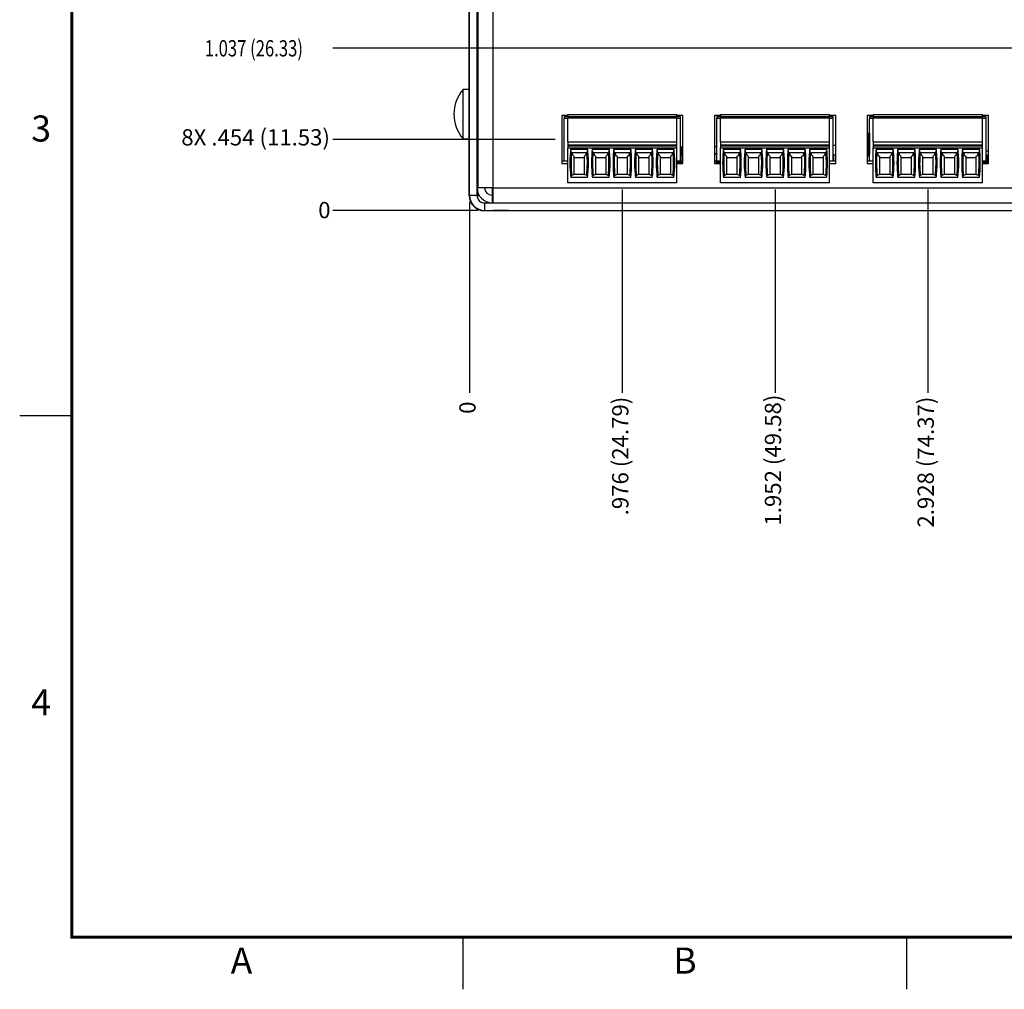
# Model space of a CAD drawing. Extents: x 0 to 34, y 0 to 22.
# Drawn here: x 0 to 9.4, y 0 to 9.3 of the extents above; entities that cross this region are included whole.
import ezdxf
from ezdxf.enums import TextEntityAlignment as Align

# ---------------------------------------------------------------- set-up
doc = ezdxf.new("R2010")
doc.units = 0
doc.header["$MEASUREMENT"] = 0
doc.linetypes.add('PHANTOM', pattern=[0.5, 0.25, -0.05, 0.05, -0.05, 0.05, -0.05])
doc.layers.get('0').update_dxf_attribs({"linetype": 'CONTINUOUS'})
for name, color, linetype in [('DIM', 1, 'CONTINUOUS'), ('FORMAT', 7, 'CONTINUOUS'), ('PART', 4, 'CONTINUOUS')]:
    doc.layers.add(name, color=color, linetype=linetype)
doc.styles.add('ARIAL', font='arial.ttf')
doc.styles.add('SLDTEXTSTYLE0', font='TXT', dxfattribs={"width": 0.75})

# ---------------------------------------------------------------- blocks, each defined once
blk = doc.blocks.new('D2')
at = {"layer": 'FORMAT', "linetype": 'CONTINUOUS'}
for p, q in [((0, 5.5), (0.5, 5.5)), ((4.25, 0), (4.25, 0.5)), ((8.5, 0), (8.5, 0.5))]:
    blk.add_line(p, q, dxfattribs=at)
at = {"layer": 'FORMAT', "linetype": 'PHANTOM', "ltscale": 10, "const_width": 0.001}
for points in [[(0, 22), (0, 0)], [(0, 0), (34, 0)]]:
    blk.add_lwpolyline(points, dxfattribs=at)
at = {"layer": 'FORMAT', "const_width": 0.0291}
blk.add_lwpolyline([(0.5, 0.5), (33.5, 0.5), (33.5, 21.5), (0.5, 21.5)], close=True, dxfattribs=at)
at = {"layer": 'FORMAT', "linetype": 'CONTINUOUS', "style": 'ARIAL'}
for s, p in [('3', (0.3, 8.125)), ('4', (0.3, 2.625))]:
    blk.add_text(s, height=0.25, dxfattribs=at).set_placement(p, align=Align.RIGHT)
for s, p in [('A', (2.125, 0.15)), ('B', (6.375, 0.15))]:
    blk.add_text(s, height=0.25, dxfattribs=at).set_placement(p, align=Align.CENTER)

msp = doc.modelspace()

# ---------------------------------------------------------------- linework, layer by layer
at = {"layer": 'DIM'}
for p, q in [((14.3386, 9.0186), (3.0018, 9.0186)), ((5.1319, 8.1449), (3.0018, 8.1449)), ((5.775, 7.6654), (5.775, 5.7153)), ((7.239, 7.6654), (7.239, 5.7153)), ((8.703, 7.6654), (8.703, 5.7153)), ((4.3926, 7.4639), (3.0018, 7.4639)), ((4.3111, 7.5454), (4.3111, 5.7153))]:
    msp.add_line(p, q, dxfattribs=at)
at = {"layer": 'PART', "linetype": 'CONTINUOUS'}
for p, q in [((4.3111, 7.6079), (4.3111, 14.2889)), ((4.3831, 7.6079), (4.3831, 14.2889)), ((4.3906, 14.2889), (4.3906, 7.6799)), ((4.5346, 14.2889), (4.5346, 7.6799)), ((4.3081, 8.5889), (4.3081, 12.9299)), ((4.3906, 9.1679), (4.3831, 9.1679)), ((4.3831, 8.9999), (4.3906, 8.9999)), ((4.3081, 8.624), (4.249, 8.624)), ((4.249, 8.1516), (4.249, 8.624)), ((4.3111, 8.5889), (4.3081, 8.5889)), ((4.3081, 8.3819), (4.3081, 8.5889)), ((4.3906, 8.5889), (4.3831, 8.5889)), ((4.3111, 8.3819), (4.3081, 8.3819)), ((4.3081, 7.6064), (4.3081, 8.3819)), ((4.3831, 8.3583), (4.3906, 8.3583)), ((4.3906, 8.3376), (4.3831, 8.3376)), ((5.2524, 8.3741), (5.1944, 8.3741)), ((5.1944, 8.3741), (5.1944, 7.9157)), ((5.2169, 8.3664), (5.2169, 8.3516)), ((5.2524, 8.3664), (5.2169, 8.3664)), ((5.2169, 8.3516), (5.2524, 8.3516)), ((5.2169, 8.3516), (5.2169, 8.3457)), ((5.2169, 7.9382), (5.2169, 8.3457)), ((5.2524, 8.3457), (5.2169, 8.3457)), ((5.2259, 8.3741), (5.2259, 8.3664)), ((5.2524, 8.3834), (5.2524, 8.3657)), ((5.2524, 8.3834), (6.2976, 8.3834)), ((5.2524, 8.3657), (5.2524, 8.348)), ((5.2524, 8.3657), (6.2976, 8.3657)), ((5.2524, 8.1236), (5.2524, 8.348)), ((6.2976, 8.348), (5.2524, 8.348)), ((6.2976, 8.3657), (6.2976, 8.3834)), ((6.3556, 8.3741), (6.2976, 8.3741)), ((6.3331, 8.3664), (6.2976, 8.3664)), ((6.2976, 8.348), (6.2976, 8.3657)), ((6.2976, 8.3516), (6.3331, 8.3516)), ((6.2976, 8.1236), (6.2976, 8.348)), ((6.3331, 8.3457), (6.2976, 8.3457)), ((6.3331, 8.3516), (6.3331, 8.3664)), ((6.3331, 8.3457), (6.3331, 8.3516)), ((6.3331, 7.9382), (6.3331, 8.3457)), ((6.3556, 7.9157), (6.3556, 8.3741)), ((6.7164, 8.3741), (6.6584, 8.3741)), ((6.6584, 8.3741), (6.6584, 7.9157)), ((6.6809, 8.3664), (6.6809, 8.3516)), ((6.7164, 8.3664), (6.6809, 8.3664)), ((6.6809, 8.3516), (6.7164, 8.3516)), ((6.6809, 8.3516), (6.6809, 8.3457)), ((6.6809, 7.9382), (6.6809, 8.3457)), ((6.7164, 8.3457), (6.6809, 8.3457)), ((6.7152, 8.3741), (6.7152, 8.3664)), ((6.7164, 8.3834), (6.7164, 8.3657)), ((6.7164, 8.3834), (7.7616, 8.3834)), ((6.7164, 8.3657), (6.7164, 8.348)), ((6.7164, 8.3657), (7.7616, 8.3657)), ((6.7164, 8.1236), (6.7164, 8.348)), ((7.7616, 8.348), (6.7164, 8.348)), ((7.7616, 8.3657), (7.7616, 8.3834)), ((7.8196, 8.3741), (7.7616, 8.3741)), ((7.7971, 8.3664), (7.7616, 8.3664)), ((7.7616, 8.348), (7.7616, 8.3657)), ((7.7616, 8.3516), (7.7971, 8.3516)), ((7.7616, 8.1236), (7.7616, 8.348)), ((7.7971, 8.3457), (7.7616, 8.3457)), ((7.7712, 8.3741), (7.7712, 8.3664)), ((7.7971, 8.3516), (7.7971, 8.3664)), ((7.7971, 8.3457), (7.7971, 8.3516)), ((7.7971, 7.9382), (7.7971, 8.3457)), ((7.8196, 7.9157), (7.8196, 8.3741)), ((8.1804, 8.3741), (8.1224, 8.3741)), ((8.1224, 8.3741), (8.1224, 7.9157)), ((8.1449, 8.3664), (8.1449, 8.3516)), ((8.1804, 8.3664), (8.1449, 8.3664)), ((8.1449, 8.3516), (8.1804, 8.3516)), ((8.1449, 8.3516), (8.1449, 8.3457)), ((8.1449, 7.9382), (8.1449, 8.3457)), ((8.1804, 8.3457), (8.1449, 8.3457)), ((8.1804, 8.3834), (8.1804, 8.3657)), ((8.1804, 8.3834), (9.2256, 8.3834)), ((8.1804, 8.3657), (8.1804, 8.348)), ((8.1804, 8.3657), (9.2256, 8.3657)), ((8.1804, 8.1236), (8.1804, 8.348)), ((9.2256, 8.348), (8.1804, 8.348)), ((9.2256, 8.3657), (9.2256, 8.3834)), ((9.2836, 8.3741), (9.2256, 8.3741)), ((9.2611, 8.3664), (9.2256, 8.3664)), ((9.2256, 8.348), (9.2256, 8.3657)), ((9.2256, 8.3516), (9.2611, 8.3516)), ((9.2256, 8.1236), (9.2256, 8.348)), ((9.2611, 8.3457), (9.2256, 8.3457)), ((9.2339, 8.3741), (9.2339, 8.3664)), ((9.2611, 8.3516), (9.2611, 8.3664)), ((9.2611, 8.3457), (9.2611, 8.3516)), ((9.2611, 7.9382), (9.2611, 8.3457)), ((9.2836, 7.9157), (9.2836, 8.3741)), ((4.249, 8.1516), (4.3081, 8.1516)), ((5.2524, 8.1236), (5.2524, 8.0941)), ((5.2524, 8.1236), (6.2976, 8.1236)), ((6.2976, 8.0941), (6.2976, 8.1236)), ((6.7164, 8.1236), (6.7164, 8.0941)), ((6.7164, 8.1236), (7.7616, 8.1236)), ((7.7616, 8.0941), (7.7616, 8.1236)), ((8.1224, 8.204), (8.13, 8.204)), ((8.13, 8.204), (8.1442, 8.204)), ((8.13, 8.204), (8.13, 8.0032)), ((8.1442, 8.204), (8.1449, 8.204)), ((8.1442, 8.204), (8.1442, 8.0032)), ((8.1804, 8.1236), (8.1804, 8.0941)), ((8.1804, 8.1236), (9.2256, 8.1236)), ((9.2256, 8.0941), (9.2256, 8.1236)), ((5.2524, 8.0941), (5.2524, 8.0822)), ((5.2524, 8.0941), (6.2976, 8.0941)), ((5.2524, 8.0822), (5.2524, 8.0645)), ((5.2524, 8.0822), (6.2976, 8.0822)), ((5.2524, 8.0645), (6.2976, 8.0645)), ((5.2524, 7.7279), (5.2524, 8.0645)), ((5.4412, 8.0498), (5.282, 8.0498)), ((5.6479, 8.0498), (5.4887, 8.0498)), ((5.8546, 8.0498), (5.6954, 8.0498)), ((6.0613, 8.0498), (5.9021, 8.0498)), ((6.268, 8.0498), (6.1088, 8.0498)), ((6.2976, 8.0822), (6.2976, 8.0941)), ((6.2976, 8.0645), (6.2976, 8.0822)), ((6.2976, 7.7279), (6.2976, 8.0645)), ((6.3421, 8.0564), (6.3331, 8.0564)), ((6.3556, 8.0741), (6.3421, 8.0741)), ((6.3421, 8.0741), (6.3421, 7.9973)), ((6.6809, 8.0741), (6.6584, 8.0741)), ((6.7164, 8.0941), (6.7164, 8.0822)), ((6.7164, 8.0941), (7.7616, 8.0941)), ((6.7164, 8.0822), (6.7164, 8.0645)), ((6.7164, 8.0822), (7.7616, 8.0822)), ((6.7164, 8.0645), (7.7616, 8.0645)), ((6.7164, 7.7279), (6.7164, 8.0645)), ((6.9052, 8.0498), (6.746, 8.0498)), ((7.1119, 8.0498), (6.9527, 8.0498)), ((7.3186, 8.0498), (7.1594, 8.0498)), ((7.5253, 8.0498), (7.3661, 8.0498)), ((7.732, 8.0498), (7.5728, 8.0498)), ((7.7616, 8.0822), (7.7616, 8.0941)), ((7.7616, 8.0645), (7.7616, 8.0822)), ((7.7616, 7.7279), (7.7616, 8.0645)), ((7.8196, 8.0882), (7.7971, 8.0882)), ((8.1804, 8.0941), (8.1804, 8.0822)), ((8.1804, 8.0941), (9.2256, 8.0941)), ((8.1804, 8.0822), (8.1804, 8.0645)), ((8.1804, 8.0822), (9.2256, 8.0822)), ((8.1804, 8.0645), (9.2256, 8.0645)), ((8.1804, 7.7279), (8.1804, 8.0645)), ((8.3692, 8.0498), (8.21, 8.0498)), ((8.5759, 8.0498), (8.4167, 8.0498)), ((8.7826, 8.0498), (8.6234, 8.0498)), ((8.9893, 8.0498), (8.8301, 8.0498)), ((9.196, 8.0498), (9.0368, 8.0498)), ((9.2256, 8.0822), (9.2256, 8.0941)), ((9.2256, 8.0645), (9.2256, 8.0822)), ((9.2256, 7.7279), (9.2256, 8.0645)), ((9.2836, 8.0327), (9.2611, 8.0327)), ((5.2169, 7.9382), (5.1944, 7.9382)), ((5.2524, 7.9382), (5.2169, 7.9382)), ((5.4346, 8.0173), (5.2886, 8.0173)), ((5.3108, 7.9834), (5.3108, 7.8085)), ((5.3108, 7.973), (5.4124, 7.973)), ((5.4124, 7.8085), (5.4124, 7.9834)), ((5.6413, 8.0173), (5.4953, 8.0173)), ((5.5175, 7.9834), (5.5175, 7.8085)), ((5.5175, 7.973), (5.6191, 7.973)), ((5.6191, 7.8085), (5.6191, 7.9834)), ((5.848, 8.0173), (5.702, 8.0173)), ((5.7242, 7.9834), (5.7242, 7.8085)), ((5.7242, 7.973), (5.8258, 7.973)), ((5.8258, 7.8085), (5.8258, 7.9834)), ((6.0547, 8.0173), (5.9086, 8.0173)), ((5.9309, 7.9834), (5.9309, 7.8085)), ((5.9309, 7.973), (6.0325, 7.973)), ((6.0325, 7.8085), (6.0325, 7.9834)), ((6.2614, 8.0173), (6.1153, 8.0173)), ((6.1376, 7.9834), (6.1376, 7.8085)), ((6.1376, 7.973), (6.2392, 7.973)), ((6.2392, 7.8085), (6.2392, 7.9834)), ((6.3331, 7.9382), (6.2976, 7.9382)), ((6.3068, 7.9382), (6.3068, 7.9157)), ((6.3156, 7.9382), (6.3156, 7.9157)), ((6.3275, 7.9382), (6.3275, 7.9157)), ((6.3378, 7.9973), (6.3331, 7.9973)), ((6.3331, 7.9382), (6.3401, 7.9382)), ((6.3378, 7.9973), (6.3556, 7.9973)), ((6.3378, 7.9382), (6.3378, 7.9973)), ((6.3401, 7.9382), (6.3531, 7.9382)), ((6.3401, 7.9382), (6.3401, 7.9157)), ((6.3531, 7.9382), (6.3556, 7.9382)), ((6.3531, 7.9382), (6.3531, 7.9157)), ((6.6809, 8.0062), (6.6584, 8.0062)), ((6.6809, 8.0047), (6.6584, 8.0047)), ((6.6584, 7.9397), (6.6809, 7.9397)), ((6.6584, 7.9382), (6.6661, 7.9382)), ((6.6661, 7.9382), (6.6792, 7.9382)), ((6.6661, 7.9157), (6.6661, 7.9382)), ((6.6792, 7.9382), (6.6809, 7.9382)), ((6.6792, 7.9157), (6.6792, 7.9382)), ((6.7164, 7.9382), (6.6809, 7.9382)), ((6.6918, 7.9157), (6.6918, 7.9382)), ((6.7036, 7.9157), (6.7036, 7.9382)), ((6.7143, 7.9157), (6.7143, 7.9382)), ((6.8986, 8.0173), (6.7526, 8.0173)), ((6.7748, 7.9834), (6.7748, 7.8085)), ((6.7748, 7.973), (6.8764, 7.973)), ((6.8764, 7.8085), (6.8764, 7.9834)), ((7.1053, 8.0173), (6.9593, 8.0173)), ((6.9815, 7.9834), (6.9815, 7.8085)), ((6.9815, 7.973), (7.0831, 7.973)), ((7.0831, 7.8085), (7.0831, 7.9834)), ((7.312, 8.0173), (7.166, 8.0173)), ((7.1882, 7.9834), (7.1882, 7.8085)), ((7.1882, 7.973), (7.2898, 7.973)), ((7.2898, 7.8085), (7.2898, 7.9834)), ((7.5187, 8.0173), (7.3726, 8.0173)), ((7.3949, 7.9834), (7.3949, 7.8085)), ((7.3949, 7.973), (7.4965, 7.973)), ((7.4965, 7.8085), (7.4965, 7.9834)), ((7.7254, 8.0173), (7.5793, 8.0173)), ((7.6016, 7.9834), (7.6016, 7.8085)), ((7.6016, 7.973), (7.7032, 7.973)), ((7.7032, 7.8085), (7.7032, 7.9834)), ((7.7971, 7.9382), (7.7616, 7.9382)), ((7.8032, 7.9973), (7.7971, 7.9973)), ((7.8196, 7.9382), (7.7971, 7.9382)), ((7.8032, 7.9973), (7.8196, 7.9973)), ((7.8032, 7.9382), (7.8032, 7.9973)), ((8.1328, 8.0032), (8.1224, 8.0032)), ((8.1449, 7.9855), (8.1224, 7.9855)), ((8.1449, 7.9382), (8.1224, 7.9382)), ((8.1449, 8.0032), (8.1328, 8.0032)), ((8.1328, 8.0032), (8.1328, 7.9855)), ((8.1804, 7.9382), (8.1449, 7.9382)), ((8.3626, 8.0173), (8.2166, 8.0173)), ((8.2388, 7.9834), (8.2388, 7.8085)), ((8.2388, 7.973), (8.3404, 7.973)), ((8.3404, 7.8085), (8.3404, 7.9834)), ((8.5693, 8.0173), (8.4233, 8.0173)), ((8.4455, 7.9834), (8.4455, 7.8085)), ((8.4455, 7.973), (8.5471, 7.973)), ((8.5471, 7.8085), (8.5471, 7.9834)), ((8.776, 8.0173), (8.63, 8.0173)), ((8.6522, 7.9834), (8.6522, 7.8085)), ((8.6522, 7.973), (8.7538, 7.973)), ((8.7538, 7.8085), (8.7538, 7.9834)), ((8.9827, 8.0173), (8.8366, 8.0173)), ((8.8589, 7.9834), (8.8589, 7.8085)), ((8.8589, 7.973), (8.9605, 7.973)), ((8.9605, 7.8085), (8.9605, 7.9834)), ((9.1894, 8.0173), (9.0433, 8.0173)), ((9.0656, 7.9834), (9.0656, 7.8085)), ((9.0656, 7.973), (9.1672, 7.973)), ((9.1672, 7.8085), (9.1672, 7.9834)), ((9.2611, 7.9382), (9.2256, 7.9382)), ((9.2359, 7.9382), (9.2359, 7.9157)), ((9.2448, 7.9382), (9.2448, 7.9157)), ((9.2566, 7.9382), (9.2566, 7.9157)), ((9.2611, 7.9412), (9.2702, 7.9412)), ((9.2611, 7.9382), (9.2693, 7.9382)), ((9.2693, 7.9382), (9.2823, 7.9382)), ((9.2693, 7.9382), (9.2693, 7.9157)), ((9.2702, 7.9973), (9.2836, 7.9973)), ((9.2702, 7.9382), (9.2702, 7.9973)), ((9.2823, 7.9382), (9.2836, 7.9382)), ((9.2823, 7.9382), (9.2823, 7.9157)), ((4.3831, 7.8726), (4.3906, 7.8726)), ((5.1944, 7.9157), (5.2524, 7.9157)), ((6.2976, 7.9157), (6.3556, 7.9157)), ((6.6584, 7.9157), (6.7164, 7.9157)), ((7.7616, 7.9157), (7.8196, 7.9157)), ((8.1224, 7.9157), (8.1804, 7.9157)), ((9.2256, 7.9157), (9.2836, 7.9157)), ((5.4421, 7.7789), (5.2811, 7.7789)), ((5.3108, 7.8085), (5.2895, 7.8)), ((5.3108, 7.8106), (5.4124, 7.8106)), ((5.4338, 7.8), (5.4124, 7.8085)), ((5.6488, 7.7789), (5.4878, 7.7789)), ((5.5175, 7.8085), (5.4961, 7.8)), ((5.5175, 7.8106), (5.6191, 7.8106)), ((5.6405, 7.8), (5.6191, 7.8085)), ((5.8555, 7.7789), (5.6945, 7.7789)), ((5.7242, 7.8085), (5.7028, 7.8)), ((5.7242, 7.8106), (5.8258, 7.8106)), ((5.8472, 7.8), (5.8258, 7.8085)), ((6.0622, 7.7789), (5.9012, 7.7789)), ((5.9309, 7.8085), (5.9095, 7.8)), ((5.9309, 7.8106), (6.0325, 7.8106)), ((6.0538, 7.8), (6.0325, 7.8085)), ((6.2689, 7.7789), (6.1079, 7.7789)), ((6.1376, 7.8085), (6.1162, 7.8)), ((6.1376, 7.8106), (6.2392, 7.8106)), ((6.2605, 7.8), (6.2392, 7.8085)), ((6.9061, 7.7789), (6.7451, 7.7789)), ((6.7748, 7.8085), (6.7535, 7.8)), ((6.7748, 7.8106), (6.8764, 7.8106)), ((6.8978, 7.8), (6.8764, 7.8085)), ((7.1128, 7.7789), (6.9518, 7.7789)), ((6.9815, 7.8085), (6.9601, 7.8)), ((6.9815, 7.8106), (7.0831, 7.8106)), ((7.1045, 7.8), (7.0831, 7.8085)), ((7.3195, 7.7789), (7.1585, 7.7789)), ((7.1882, 7.8085), (7.1668, 7.8)), ((7.1882, 7.8106), (7.2898, 7.8106)), ((7.3112, 7.8), (7.2898, 7.8085)), ((7.5262, 7.7789), (7.3652, 7.7789)), ((7.3949, 7.8085), (7.3735, 7.8)), ((7.3949, 7.8106), (7.4965, 7.8106)), ((7.5178, 7.8), (7.4965, 7.8085)), ((7.7329, 7.7789), (7.5719, 7.7789)), ((7.6016, 7.8085), (7.5802, 7.8)), ((7.6016, 7.8106), (7.7032, 7.8106)), ((7.7245, 7.8), (7.7032, 7.8085)), ((8.3701, 7.7789), (8.2091, 7.7789)), ((8.2388, 7.8085), (8.2175, 7.8)), ((8.2388, 7.8106), (8.3404, 7.8106)), ((8.3618, 7.8), (8.3404, 7.8085)), ((8.5768, 7.7789), (8.4158, 7.7789)), ((8.4455, 7.8085), (8.4241, 7.8)), ((8.4455, 7.8106), (8.5471, 7.8106)), ((8.5685, 7.8), (8.5471, 7.8085)), ((8.7835, 7.7789), (8.6225, 7.7789)), ((8.6522, 7.8085), (8.6308, 7.8)), ((8.6522, 7.8106), (8.7538, 7.8106)), ((8.7752, 7.8), (8.7538, 7.8085)), ((8.9902, 7.7789), (8.8292, 7.7789)), ((8.8589, 7.8085), (8.8375, 7.8)), ((8.8589, 7.8106), (8.9605, 7.8106)), ((8.9818, 7.8), (8.9605, 7.8085)), ((9.1969, 7.7789), (9.0359, 7.7789)), ((9.0656, 7.8085), (9.0442, 7.8)), ((9.0656, 7.8106), (9.1672, 7.8106)), ((9.1885, 7.8), (9.1672, 7.8085)), ((4.3906, 7.6829), (4.3831, 7.6829)), ((4.3861, 7.6536), (4.3861, 7.6079)), ((4.5346, 7.6799), (4.3906, 7.6799)), ((4.4581, 7.6799), (4.4581, 7.6623)), ((4.5301, 7.6109), (4.5301, 7.6799)), ((4.5346, 7.6799), (29.5876, 7.6799)), ((4.5346, 7.6799), (4.5346, 7.5359)), ((6.2976, 7.7279), (5.2524, 7.7279)), ((7.7616, 7.7279), (6.7164, 7.7279)), ((9.2256, 7.7279), (8.1804, 7.7279)), ((4.3111, 7.6064), (4.3081, 7.6064)), ((4.3831, 7.6079), (4.3111, 7.6079)), ((4.3861, 7.6079), (4.4042, 7.6079)), ((4.5271, 7.6109), (4.5271, 7.5389)), ((4.5346, 7.6109), (4.5271, 7.6109)), ((4.4521, 7.4639), (4.4521, 7.4624)), ((4.4521, 7.4624), (4.5331, 7.4624)), ((4.4551, 7.5359), (4.4551, 7.4639)), ((4.4551, 7.5359), (29.6671, 7.5359)), ((4.4551, 7.4639), (29.6671, 7.4639)), ((4.5271, 7.5389), (4.5346, 7.5389)), ((4.5301, 7.5359), (4.5301, 7.5389)), ((4.5331, 7.4624), (4.5331, 7.4639)), ((4.6831, 7.4624), (4.5331, 7.4624)), ((4.6831, 7.4639), (4.6831, 7.4624))]:
    msp.add_line(p, q, dxfattribs=at)
at = {"layer": 'PART', "linetype": 'CONTINUOUS', "flags": 128}
for points in [[(5.2873, 8.0211), (5.2838, 8.0352), (5.282, 8.0498)], [(5.4412, 8.0498), (5.4394, 8.0354), (5.4359, 8.0211)], [(5.494, 8.0211), (5.4905, 8.0352), (5.4887, 8.0498)], [(5.6479, 8.0498), (5.6461, 8.0354), (5.6426, 8.0211)], [(5.7007, 8.0211), (5.6972, 8.0352), (5.6954, 8.0498)], [(5.8546, 8.0498), (5.8528, 8.0354), (5.8493, 8.0211)], [(5.9074, 8.0211), (5.9039, 8.0352), (5.9021, 8.0498)], [(6.0613, 8.0498), (6.0595, 8.0354), (6.0559, 8.0211)], [(6.1141, 8.0211), (6.1106, 8.0352), (6.1088, 8.0498)], [(6.268, 8.0498), (6.2662, 8.0354), (6.2626, 8.0211)], [(6.7513, 8.0211), (6.7478, 8.0352), (6.746, 8.0498)], [(6.9052, 8.0498), (6.9034, 8.0354), (6.8999, 8.0211)], [(6.958, 8.0211), (6.9545, 8.0352), (6.9527, 8.0498)], [(7.1119, 8.0498), (7.1101, 8.0354), (7.1066, 8.0211)], [(7.1647, 8.0211), (7.1612, 8.0352), (7.1594, 8.0498)], [(7.3186, 8.0498), (7.3168, 8.0354), (7.3133, 8.0211)], [(7.3714, 8.0211), (7.3679, 8.0352), (7.3661, 8.0498)], [(7.5253, 8.0498), (7.5235, 8.0354), (7.5199, 8.0211)], [(7.5781, 8.0211), (7.5746, 8.0352), (7.5728, 8.0498)], [(7.732, 8.0498), (7.7302, 8.0354), (7.7266, 8.0211)], [(8.2153, 8.0211), (8.2118, 8.0352), (8.21, 8.0498)], [(8.3692, 8.0498), (8.3674, 8.0354), (8.3639, 8.0211)], [(8.422, 8.0211), (8.4185, 8.0352), (8.4167, 8.0498)], [(8.5759, 8.0498), (8.5741, 8.0354), (8.5706, 8.0211)], [(8.6287, 8.0211), (8.6252, 8.0352), (8.6234, 8.0498)], [(8.7826, 8.0498), (8.7808, 8.0354), (8.7773, 8.0211)], [(8.8354, 8.0211), (8.8319, 8.0352), (8.8301, 8.0498)], [(8.9893, 8.0498), (8.9875, 8.0354), (8.9839, 8.0211)], [(9.0421, 8.0211), (9.0386, 8.0352), (9.0368, 8.0498)], [(9.196, 8.0498), (9.1942, 8.0354), (9.1906, 8.0211)], [(5.2797, 7.7909), (5.2802, 7.7935), (5.2825, 7.7962), (5.2895, 7.8)], [(5.4435, 7.7909), (5.443, 7.7935), (5.4407, 7.7962), (5.4378, 7.7981), (5.4338, 7.8)], [(5.4864, 7.7909), (5.4869, 7.7935), (5.4892, 7.7962), (5.4961, 7.8)], [(5.6502, 7.7909), (5.6497, 7.7935), (5.6474, 7.7962), (5.6405, 7.8)], [(5.6931, 7.7909), (5.6936, 7.7935), (5.6959, 7.7962), (5.7028, 7.8)], [(5.8569, 7.7909), (5.8564, 7.7935), (5.8541, 7.7962), (5.8512, 7.7981), (5.8472, 7.8)], [(5.8998, 7.7909), (5.9003, 7.7935), (5.9026, 7.7962), (5.9095, 7.8)], [(6.0636, 7.7909), (6.0631, 7.7935), (6.0608, 7.7962), (6.0579, 7.7981), (6.0538, 7.8)], [(6.1065, 7.7909), (6.107, 7.7935), (6.1093, 7.7962), (6.1162, 7.8)], [(6.2703, 7.7909), (6.2698, 7.7935), (6.2675, 7.7962), (6.2605, 7.8)], [(6.7437, 7.7909), (6.7442, 7.7935), (6.7465, 7.7962), (6.7535, 7.8)], [(6.9075, 7.7909), (6.907, 7.7935), (6.9047, 7.7962), (6.9018, 7.7981), (6.8978, 7.8)], [(6.9504, 7.7909), (6.9509, 7.7935), (6.9532, 7.7962), (6.9601, 7.8)], [(7.1142, 7.7909), (7.1137, 7.7935), (7.1114, 7.7962), (7.1045, 7.8)], [(7.1571, 7.7909), (7.1576, 7.7935), (7.1599, 7.7962), (7.1668, 7.8)], [(7.3209, 7.7909), (7.3204, 7.7935), (7.3181, 7.7962), (7.3152, 7.7981), (7.3112, 7.8)], [(7.3638, 7.7909), (7.3643, 7.7935), (7.3666, 7.7962), (7.3735, 7.8)], [(7.5276, 7.7909), (7.5271, 7.7935), (7.5248, 7.7962), (7.5219, 7.7981), (7.5178, 7.8)], [(7.5705, 7.7909), (7.571, 7.7935), (7.5733, 7.7962), (7.5802, 7.8)], [(7.7343, 7.7909), (7.7338, 7.7935), (7.7315, 7.7962), (7.7245, 7.8)], [(8.2077, 7.7909), (8.2082, 7.7935), (8.2105, 7.7962), (8.2175, 7.8)], [(8.3715, 7.7909), (8.371, 7.7935), (8.3687, 7.7962), (8.3658, 7.7981), (8.3618, 7.8)], [(8.4144, 7.7909), (8.4149, 7.7935), (8.4172, 7.7962), (8.4241, 7.8)], [(8.5782, 7.7909), (8.5777, 7.7935), (8.5754, 7.7962), (8.5685, 7.8)], [(8.6211, 7.7909), (8.6216, 7.7935), (8.6239, 7.7962), (8.6308, 7.8)], [(8.7849, 7.7909), (8.7844, 7.7935), (8.7821, 7.7962), (8.7792, 7.7981), (8.7752, 7.8)], [(8.8278, 7.7909), (8.8283, 7.7935), (8.8306, 7.7962), (8.8375, 7.8)], [(8.9916, 7.7909), (8.9911, 7.7935), (8.9888, 7.7962), (8.9859, 7.7981), (8.9818, 7.8)], [(9.0345, 7.7909), (9.035, 7.7935), (9.0373, 7.7962), (9.0442, 7.8)], [(9.1983, 7.7909), (9.1978, 7.7935), (9.1955, 7.7962), (9.1885, 7.8)]]:
    msp.add_lwpolyline(points, dxfattribs=at)
at = {"layer": 'PART', "linetype": 'CONTINUOUS'}
for centre, radius, start, end in [((4.5197, 8.3878), 0.3593, 138.88791, 221.11209), ((6.4535, 7.9216), 1.1811, 173.05018, 186.93798), ((5.3957, 8.0653), 0.1147, 180.99886, 187.80646), ((6.4535, 7.9216), 1.1704, 175.12552, 185.96473), ((4.2697, 7.9216), 1.1704, 354.03527, 4.87448), ((4.4776, 8.1308), 0.967, 355.19375, 356.00093), ((4.2697, 7.9216), 1.1811, 353.06202, 6.94982), ((6.6602, 7.9216), 1.1811, 173.05018, 186.93798), ((5.6024, 8.0653), 0.1147, 180.99886, 187.80646), ((6.6602, 7.9216), 1.1704, 175.12552, 185.96473), ((4.4764, 7.9216), 1.1704, 354.03527, 4.87448), ((4.3067, 8.1599), 1.3457, 355.30732, 355.88735), ((4.4764, 7.9216), 1.1811, 353.06202, 6.94982), ((6.8669, 7.9216), 1.1811, 173.05018, 186.93798), ((5.8091, 8.0653), 0.1147, 180.99886, 187.80646), ((6.8669, 7.9216), 1.1704, 175.12552, 185.96473), ((4.6831, 7.9216), 1.1704, 354.03527, 4.87448), ((4.891, 8.1308), 0.967, 355.19375, 356.00093), ((4.6831, 7.9216), 1.1811, 353.06202, 6.94982), ((7.0736, 7.9216), 1.1811, 173.05018, 186.93798), ((6.0158, 8.0653), 0.1147, 180.99886, 187.80646), ((7.0736, 7.9216), 1.1704, 175.12552, 185.96473), ((4.8898, 7.9216), 1.1704, 354.03527, 4.87448), ((5.0976, 8.1308), 0.967, 355.19375, 356.00093), ((4.8898, 7.9216), 1.1811, 353.06202, 6.94982), ((7.2803, 7.9216), 1.1811, 173.05018, 186.93798), ((6.2225, 8.0653), 0.1147, 180.99886, 187.80646), ((7.2803, 7.9216), 1.1704, 175.12552, 185.96473), ((5.0965, 7.9216), 1.1704, 354.03527, 4.87448), ((4.9268, 8.1599), 1.3457, 355.30732, 355.88735), ((5.0965, 7.9216), 1.1811, 353.06202, 6.94982), ((7.9175, 7.9216), 1.1811, 173.05018, 186.93798), ((6.8597, 8.0653), 0.1147, 180.99886, 187.80646), ((7.9175, 7.9216), 1.1704, 175.12552, 185.96473), ((5.7337, 7.9216), 1.1704, 354.03527, 4.87448), ((5.9416, 8.1308), 0.967, 355.19375, 356.00093), ((5.7337, 7.9216), 1.1811, 353.06202, 6.94982), ((8.1242, 7.9216), 1.1811, 173.05018, 186.93798), ((7.0664, 8.0653), 0.1147, 180.99886, 187.80646), ((8.1242, 7.9216), 1.1704, 175.12552, 185.96473), ((5.9404, 7.9216), 1.1704, 354.03527, 4.87448), ((5.7707, 8.1599), 1.3457, 355.30732, 355.88735), ((5.9404, 7.9216), 1.1811, 353.06202, 6.94982), ((8.3309, 7.9216), 1.1811, 173.05018, 186.93798), ((7.2731, 8.0653), 0.1147, 180.99886, 187.80646), ((8.3309, 7.9216), 1.1704, 175.12552, 185.96473), ((6.1471, 7.9216), 1.1704, 354.03527, 4.87448), ((6.355, 8.1308), 0.967, 355.19375, 356.00093), ((6.1471, 7.9216), 1.1811, 353.06202, 6.94982), ((8.5376, 7.9216), 1.1811, 173.05018, 186.93798), ((7.4798, 8.0653), 0.1147, 180.99886, 187.80646), ((8.5376, 7.9216), 1.1704, 175.12552, 185.96473), ((6.3538, 7.9216), 1.1704, 354.03527, 4.87448), ((6.5616, 8.1308), 0.967, 355.19375, 356.00093), ((6.3538, 7.9216), 1.1811, 353.06202, 6.94982), ((8.7443, 7.9216), 1.1811, 173.05018, 186.93798), ((7.6865, 8.0653), 0.1147, 180.99886, 187.80646), ((8.7443, 7.9216), 1.1704, 175.12552, 185.96473), ((6.5605, 7.9216), 1.1704, 354.03527, 4.87448), ((6.3908, 8.1599), 1.3457, 355.30732, 355.88735), ((6.5605, 7.9216), 1.1811, 353.06202, 6.94982), ((9.3815, 7.9216), 1.1811, 173.05018, 186.93798), ((8.3237, 8.0653), 0.1147, 180.99886, 187.80646), ((9.3815, 7.9216), 1.1704, 175.12552, 185.96473), ((7.1977, 7.9216), 1.1704, 354.03527, 4.87448), ((7.4056, 8.1308), 0.967, 355.19375, 356.00093), ((7.1977, 7.9216), 1.1811, 353.06202, 6.94982), ((9.5882, 7.9216), 1.1811, 173.05018, 186.93798), ((8.5304, 8.0653), 0.1147, 180.99886, 187.80646), ((9.5882, 7.9216), 1.1704, 175.12552, 185.96473), ((7.4044, 7.9216), 1.1704, 354.03527, 4.87448), ((7.2347, 8.1599), 1.3457, 355.30732, 355.88735), ((7.4044, 7.9216), 1.1811, 353.06202, 6.94982), ((9.7949, 7.9216), 1.1811, 173.05018, 186.93798), ((8.7371, 8.0653), 0.1147, 180.99886, 187.80646), ((9.7949, 7.9216), 1.1704, 175.12552, 185.96473), ((7.6111, 7.9216), 1.1704, 354.03527, 4.87448), ((7.819, 8.1308), 0.967, 355.19375, 356.00093), ((7.6111, 7.9216), 1.1811, 353.06202, 6.94982), ((10.0016, 7.9216), 1.1811, 173.05018, 186.93798), ((8.9438, 8.0653), 0.1147, 180.99886, 187.80646), ((10.0016, 7.9216), 1.1704, 175.12552, 185.96473), ((7.8178, 7.9216), 1.1704, 354.03527, 4.87448), ((8.0256, 8.1308), 0.967, 355.19375, 356.00093), ((7.8178, 7.9216), 1.1811, 353.06202, 6.94982), ((10.2083, 7.9216), 1.1811, 173.05018, 186.93798), ((9.1505, 8.0653), 0.1147, 180.99886, 187.80646), ((10.2083, 7.9216), 1.1704, 175.12552, 185.96473), ((8.0245, 7.9216), 1.1704, 354.03527, 4.87448), ((7.8548, 8.1599), 1.3457, 355.30732, 355.88735), ((8.0245, 7.9216), 1.1811, 353.06202, 6.94982), ((5.3566, 8.0378), 0.0711, 196.76887, 229.87125), ((5.3678, 8.037), 0.0697, 309.79716, 343.56271), ((5.5633, 8.0378), 0.0711, 196.76887, 229.87125), ((5.5744, 8.037), 0.0697, 309.79716, 343.56271), ((5.77, 8.0378), 0.0711, 196.76887, 229.87125), ((5.7811, 8.037), 0.0697, 309.79716, 343.56271), ((5.9767, 8.0378), 0.0711, 196.76887, 229.87125), ((5.9878, 8.037), 0.0697, 309.79716, 343.56271), ((6.1834, 8.0378), 0.0711, 196.76887, 229.87125), ((6.1945, 8.037), 0.0697, 309.79716, 343.56271), ((6.8206, 8.0378), 0.0711, 196.76887, 229.87125), ((6.8318, 8.037), 0.0697, 309.79716, 343.56271), ((7.0273, 8.0378), 0.0711, 196.76887, 229.87125), ((7.0384, 8.037), 0.0697, 309.79716, 343.56271), ((7.234, 8.0378), 0.0711, 196.76887, 229.87125), ((7.2451, 8.037), 0.0697, 309.79716, 343.56271), ((7.4407, 8.0378), 0.0711, 196.76887, 229.87125), ((7.4518, 8.037), 0.0697, 309.79716, 343.56271), ((7.6474, 8.0378), 0.0711, 196.76887, 229.87125), ((7.6585, 8.037), 0.0697, 309.79716, 343.56271), ((8.2846, 8.0378), 0.0711, 196.76887, 229.87125), ((8.2958, 8.037), 0.0697, 309.79716, 343.56271), ((8.4913, 8.0378), 0.0711, 196.76887, 229.87125), ((8.5024, 8.037), 0.0697, 309.79716, 343.56271), ((8.698, 8.0378), 0.0711, 196.76887, 229.87125), ((8.7091, 8.037), 0.0697, 309.79716, 343.56271), ((8.9047, 8.0378), 0.0711, 196.76887, 229.87125), ((8.9158, 8.037), 0.0697, 309.79716, 343.56271), ((9.1114, 8.0378), 0.0711, 196.76887, 229.87125), ((9.1225, 8.037), 0.0697, 309.79716, 343.56271), ((4.5271, 7.6829), 0.144, 180, 270), ((4.5271, 7.6829), 0.072, 182.38802, 270), ((4.4521, 7.6064), 0.144, 180, 270), ((4.4551, 7.6079), 0.144, 180, 270), ((4.4551, 7.6079), 0.072, 180, 270)]:
    msp.add_arc(centre, radius, start, end, dxfattribs=at)
for centre, start_param, end_param in [((6.4535, 8.4678), 1.907789, 1.910759), ((4.2697, 8.4678), 4.372426, 4.375396), ((6.6602, 8.4678), 1.907789, 1.910759), ((4.4764, 8.4678), 4.372426, 4.375396), ((6.8669, 8.4678), 1.907789, 1.910759), ((4.6831, 8.4678), 4.372426, 4.375396), ((7.0736, 8.4678), 1.907789, 1.910759), ((4.8898, 8.4678), 4.372426, 4.375396), ((7.2803, 8.4678), 1.907789, 1.910759), ((5.0965, 8.4678), 4.372426, 4.375396), ((7.9175, 8.4678), 1.907789, 1.910759), ((5.7337, 8.4678), 4.372426, 4.375396), ((8.1242, 8.4678), 1.907789, 1.910759), ((5.9404, 8.4678), 4.372426, 4.375396), ((8.3309, 8.4678), 1.907789, 1.910759), ((6.1471, 8.4678), 4.372426, 4.375396), ((8.5376, 8.4678), 1.907789, 1.910759), ((6.3538, 8.4678), 4.372426, 4.375396), ((8.7443, 8.4678), 1.907789, 1.910759), ((6.5605, 8.4678), 4.372426, 4.375396), ((9.3815, 8.4678), 1.907789, 1.910759), ((7.1977, 8.4678), 4.372426, 4.375396), ((9.5882, 8.4678), 1.907789, 1.910759), ((7.4044, 8.4678), 4.372426, 4.375396), ((9.7949, 8.4678), 1.907789, 1.910759), ((7.6111, 8.4678), 4.372426, 4.375396), ((10.0016, 8.4678), 1.907789, 1.910759), ((7.8178, 8.4678), 4.372426, 4.375396), ((10.2083, 8.4678), 1.907789, 1.910759), ((8.0245, 8.4678), 4.372426, 4.375396)]:
    msp.add_ellipse(centre, major_axis=(0, 1.351), ratio=0.914642, start_param=start_param, end_param=end_param, dxfattribs=at)

# ---------------------------------------------------------------- block references
msp.add_blockref('D2', (0, 0))

# ---------------------------------------------------------------- texts
at = {"layer": 'DIM', "style": 'SLDTEXTSTYLE0', "width": 0.75}
msp.add_text('1.037 (26.33)', height=0.156, dxfattribs=at).set_placement((1.7733, 8.9406))
at = {"layer": 'DIM', "char_height": 0.156, "attachment_point": 5, "style": 'SLDTEXTSTYLE0'}
for s, insert in [('8X .454 (11.53)', (2.2608, 8.1449)), ('0', (2.9195, 7.4477))]:
    msp.add_mtext(s, dxfattribs=dict(at, insert=insert))
at = {"layer": 'DIM', "char_height": 0.156, "attachment_point": 5, "rotation": 90, "style": 'SLDTEXTSTYLE0'}
for s, insert in [('1.952 (49.58)', (7.239, 5.0718)), ('0', (4.3111, 5.574)), ('.976 (24.79)', (5.775, 5.1108)), ('2.928 (74.37)', (8.703, 5.0523))]:
    msp.add_mtext(s, dxfattribs=dict(at, insert=insert))

doc.saveas('drawing.dxf')
